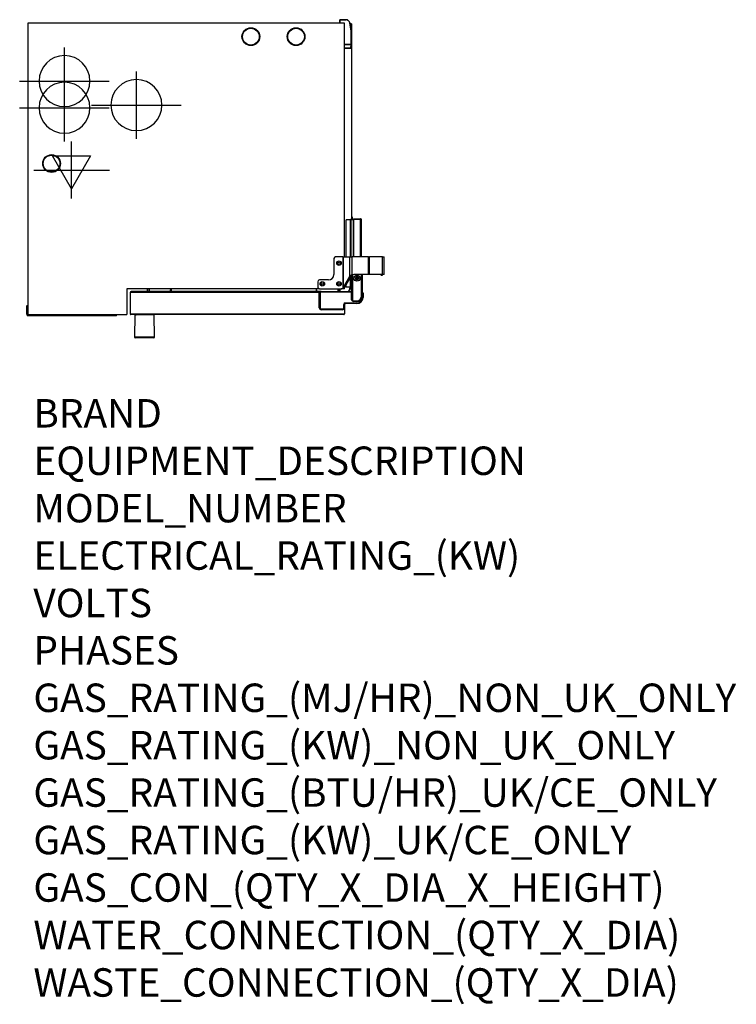
# Model space of a CAD drawing. Extents: x 579 to 2594, y -553 to 2216.
import ezdxf

# ---------------------------------------------------------------- set-up
doc = ezdxf.new("R2010")
doc.units = 0
doc.header["$LTSCALE"] = 10
doc.linetypes.add('SLD-DURCHGEHEND', pattern=[0])
doc.layers.get('0').update_dxf_attribs({"linetype": 'CONTINUOUS'})
for name, color, linetype in [('Moffat_2D_Electrical', 6, 'CONTINUOUS'), ('Moffat_2D_Hyd', 3, 'CONTINUOUS'), ('Moffat_Profile', 10, 'CONTINUOUS')]:
    doc.layers.add(name, color=color, linetype=linetype)
doc.layers.add('Moffat_Notes', color=2, linetype='CONTINUOUS', plot=False)
doc.styles.get("Standard").update_dxf_attribs({"font": 'txt.shx'})

# ---------------------------------------------------------------- blocks, each defined once
blk = doc.blocks.new('SS WATER CONNECTION')
at = {"layer": 'Moffat_2D_Hyd'}
for p, q in [((0, 47.2), (0, -47.2)), ((-63, 0), (63, 0))]:
    blk.add_line(p, q, dxfattribs=at)
blk.add_circle((0, 0), 35.8, dxfattribs=at)
blk = doc.blocks.new('ELECTRICAL CONNECTION')
at = {"layer": 'Moffat_2D_Electrical'}
for p, q in [((0, 40), (0, -40)), ((0, 26.7), (-26.7, -20)), ((26.7, -20), (0, 26.7)), ((-53.3, 0), (53.3, 0)), ((-26.7, -20), (26.7, -20))]:
    blk.add_line(p, q, dxfattribs=at)

msp = doc.modelspace()

# ---------------------------------------------------------------- linework, layer by layer
at = {"layer": 'Moffat_Profile', "linetype": 'SLD-DURCHGEHEND'}
for p, q in [((1478.8, 2206.2), (1478.8, 2215.2)), ((1478.8, 2215.2), (1479.3, 2215.2)), ((1479.3, 2215.7), (1496.1, 2215.7)), ((1479.3, 2215.7), (1479.3, 2215.2)), ((1479.3, 2215.2), (1479.3, 2206.2)), ((1496.1, 2215.2), (1479.3, 2215.2)), ((1496.1, 2215.7), (1496.1, 2215.2)), ((1491.8, 2206.2), (601.8, 2206.2)), ((601.8, 2206.2), (601.8, 1386.2)), ((1491.8, 1548.8), (1491.8, 2206.2)), ((1511.3, 2184), (1507.5, 2205.7)), ((1507.9, 2205.8), (1511.8, 2184.1)), ((1511.8, 2203.8), (1508.3, 2203.8)), ((1511.8, 2203.8), (1511.8, 2183.3)), ((1511.3, 2145.7), (1511.3, 2183.3)), ((1511.8, 2183.3), (1511.3, 2183.3)), ((1511.8, 2183.3), (1511.8, 2145.7)), ((1491.8, 2145.5), (1510.2, 2145.7)), ((1511.3, 2145.7), (1491.8, 2145.7)), ((1491.8, 2136), (1509.6, 2136)), ((1509.6, 2135.5), (1491.8, 2135.5)), ((1506.8, 2145.7), (1506.8, 2145.7)), ((1509.6, 2136), (1511.3, 2145.7)), ((1511.8, 2145.7), (1510.1, 2135.9)), ((1511.8, 2145.7), (1511.3, 2145.7)), ((1511.8, 2145.7), (1511.8, 2145.7)), ((1511.8, 2145.7), (1511.8, 1653.2)), ((1509.1, 1653.2), (1496.6, 1653.2)), ((1496.6, 1548.8), (1496.6, 1653.2)), ((1509.1, 1548.8), (1509.1, 1653.2)), ((1509.1, 1653.2), (1510.1, 1653.2)), ((1516.3, 1653.2), (1510.1, 1653.2)), ((1510.1, 1653.2), (1510.1, 1548.8)), ((1511.9, 1653.2), (1511.9, 1656.3)), ((1513.4, 1660.7), (1512.9, 1657.9)), ((1512.9, 1653.2), (1512.9, 1657.9)), ((1514.8, 1660.7), (1513.4, 1660.7)), ((1513.4, 1653.2), (1513.4, 1660.7)), ((1514.8, 1653.2), (1514.8, 1660.7)), ((1516.3, 1655.2), (1516.3, 1548.8)), ((1516.3, 1655.2), (1517.9, 1655.2)), ((1517.1, 1656), (1517.1, 1655.2)), ((1517.1, 1656), (1537.5, 1656)), ((1537.5, 1655.2), (1517.1, 1655.2)), ((1517.9, 1655.2), (1537.5, 1655.2)), ((1517.9, 1655.2), (1517.9, 1548.8)), ((1522.3, 1655.2), (1522.3, 1655.2)), ((1537.5, 1656), (1537.5, 1655.2)), ((1537.5, 1548.8), (1537.5, 1655.2)), ((1539.1, 1654.4), (1539.1, 1548.8)), ((1462.1, 1543.8), (1462.1, 1498.8)), ((1487.2, 1548.8), (1467.1, 1548.8)), ((1487.2, 1548.8), (1489.5, 1548.8)), ((1487.2, 1548.8), (1487.2, 1459.9)), ((1489.5, 1548.8), (1507.5, 1548.8)), ((1489.5, 1463.1), (1489.5, 1548.8)), ((1507.5, 1548.8), (1513.6, 1548.8)), ((1507.5, 1494.5), (1507.5, 1548.8)), ((1559.3, 1548.8), (1513.6, 1548.8)), ((1513.6, 1497.8), (1513.6, 1548.8)), ((1559.3, 1548.8), (1562.6, 1548.8)), ((1559.3, 1498.8), (1559.3, 1548.8)), ((1599.1, 1548.8), (1562.6, 1548.8)), ((1562.6, 1498.8), (1562.6, 1548.8)), ((1599.1, 1548.8), (1603.7, 1548.8)), ((1599.1, 1498.8), (1599.1, 1548.8)), ((1603.7, 1498.8), (1603.7, 1548.8)), ((1508.6, 1495.5), (1507.5, 1494.5)), ((1508.6, 1495.5), (1511.8, 1495.5)), ((1511.8, 1495.5), (1511.3, 1494.5)), ((1512.2, 1428.2), (1512.2, 1496.3)), ((1514.2, 1498), (1514.2, 1428.2)), ((1559.3, 1498.8), (1518.1, 1498.8)), ((1540.2, 1438.2), (1540.2, 1498.8)), ((1542.2, 1498.8), (1542.2, 1438.2)), ((1562.6, 1498.8), (1559.3, 1498.8)), ((1599.1, 1498.8), (1562.6, 1498.8)), ((1593.8, 1498.8), (1594.9, 1497.3)), ((1595.7, 1496.8), (1596.9, 1496.8)), ((1596.9, 1496.8), (1596.9, 1498.8)), ((1596.9, 1496.8), (1598.7, 1496.8)), ((1598.7, 1496.8), (1598.7, 1498.8)), ((1603.7, 1498.8), (1599.1, 1498.8)), ((1417.1, 1478.8), (1417.1, 1463.8)), ((1447.1, 1483.8), (1422.1, 1483.8)), ((1489.5, 1463.1), (1507.5, 1494.5)), ((1493.4, 1463.1), (1511.3, 1494.5)), ((1496.6, 1463.2), (1496.6, 1468.8)), ((1511.3, 1494.5), (1507.5, 1494.5)), ((1509.1, 1463.2), (1509.1, 1490.7)), ((1510.1, 1492.4), (1510.1, 1463.2)), ((1524.5, 1490.8), (1524.5, 1486.6)), ((1525.2, 1490), (1524.8, 1491)), ((1525.3, 1489.7), (1530.5, 1489.7)), ((1528.7, 1492.9), (1525.8, 1492.9)), ((1525.8, 1484.4), (1528.7, 1484.4)), ((1526.3, 1489.7), (1526.3, 1492)), ((1422.1, 1458.8), (879.8, 1458.8)), ((879.8, 1458.8), (879.8, 1386.2)), ((889.8, 1448.7), (889.8, 1388.2)), ((1422, 1448.7), (889.8, 1448.7)), ((1426.3, 1451.2), (892.3, 1451.2)), ((937.7, 1458.8), (937.7, 1451.2)), ((941.7, 1458.8), (941.7, 1451.2)), ((942.7, 1458.8), (942.7, 1451.2)), ((1001.6, 1451.2), (1003.7, 1458.8)), ((1004.8, 1458.8), (1004.7, 1451.2)), ((1412.2, 1458.8), (1412.2, 1451.2)), ((1412.7, 1458.8), (1412.7, 1458.7)), ((1412.7, 1458.7), (1414.8, 1451.2)), ((1421.3, 1405.2), (1421.3, 1446.2)), ((1423.3, 1446.2), (1421.3, 1446.2)), ((1422.1, 1458.8), (1482.8, 1458.8)), ((1423.3, 1446.2), (1423.3, 1405.2)), ((1426.3, 1451.2), (1512.2, 1451.2)), ((1426.3, 1451.2), (1426.3, 1449.2)), ((1512.2, 1449.2), (1426.3, 1449.2)), ((1474.2, 1451.2), (1474.2, 1458.8)), ((1475.2, 1451.2), (1475.2, 1458.8)), ((1478.8, 1451.2), (1478.8, 1458.8)), ((1479.3, 1458.8), (1479.3, 1451.2)), ((1491.8, 1458.8), (1482.8, 1458.8)), ((1489.5, 1463.1), (1489.1, 1462.2)), ((1489.1, 1462.2), (1492.3, 1462.2)), ((1489.5, 1463.1), (1493.4, 1463.1)), ((1491.8, 1458.8), (1491.8, 1461.9)), ((1493.4, 1463.1), (1492.3, 1462.2)), ((1509.1, 1463.2), (1496.6, 1463.2)), ((1507.5, 1459.3), (1508.1, 1463.2)), ((1508.6, 1463.2), (1507.9, 1459.2)), ((1510.1, 1463.2), (1509.1, 1463.2)), ((1512.2, 1463.2), (1510.1, 1463.2)), ((1511.9, 1460.1), (1511.9, 1463.2)), ((1544.2, 1446.2), (1542.2, 1446.2)), ((1544.2, 1446.2), (1544.2, 1434.2)), ((1489.8, 1405.2), (1489.8, 1415.2)), ((1489.8, 1415.2), (1491.8, 1415.2)), ((1491.8, 1415.2), (1491.8, 1405.2)), ((1493.8, 1419.2), (1527.2, 1419.2)), ((1493.8, 1419.2), (1493.8, 1417.2)), ((1527.2, 1417.2), (1493.8, 1417.2)), ((1514.2, 1428.2), (1512.2, 1428.2)), ((1517.2, 1425.2), (1527.2, 1425.2)), ((1517.2, 1425.2), (1517.2, 1423.2)), ((1527.2, 1423.2), (1517.2, 1423.2)), ((1527.2, 1423.2), (1527.2, 1425.2)), ((1527.2, 1417.2), (1527.2, 1419.2)), ((1540.2, 1438.2), (1542.2, 1438.2)), ((1542.2, 1434.2), (1542.2, 1438.2)), ((1544.2, 1434.2), (1542.2, 1434.2)), ((599.8, 1411.7), (598.8, 1411.1)), ((598.8, 1387.2), (598.8, 1411.1)), ((598.8, 1387.2), (599.8, 1387.2)), ((599.8, 1411.7), (599.8, 1387.2)), ((599.8, 1411.7), (601.8, 1411.7)), ((601.8, 1386.2), (879.8, 1386.2)), ((799.3, 1384.2), (799.3, 1386.2)), ((850.3, 1384.2), (850.3, 1386.2)), ((851.5, 1384.2), (851.5, 1386.2)), ((889.8, 1388.2), (1491.8, 1388.2)), ((1489.8, 1386.2), (891.8, 1386.2)), ((902.8, 1385.7), (901.7, 1323.2)), ((956.8, 1385.7), (902.8, 1385.7)), ((957.9, 1323.2), (956.8, 1385.7)), ((1421.3, 1405.2), (1423.3, 1405.2)), ((1426.3, 1402.2), (1486.8, 1402.2)), ((1426.3, 1402.2), (1426.3, 1400.2)), ((1486.8, 1400.2), (1426.3, 1400.2)), ((1486.8, 1400.2), (1486.8, 1402.2)), ((1489.8, 1405.2), (1491.8, 1405.2)), ((1491.8, 1405.2), (1491.8, 1388.2)), ((602.8, 1384.2), (799.3, 1384.2)), ((602.8, 1383.2), (602.8, 1384.2)), ((799.3, 1383.2), (602.8, 1383.2)), ((799.3, 1384.2), (850.3, 1384.2)), ((799.3, 1383.2), (799.3, 1384.2)), ((849.8, 1383.2), (799.3, 1383.2)), ((849.8, 1383.2), (850.3, 1384.2)), ((851, 1383.2), (849.8, 1383.2)), ((850.3, 1384.2), (851.5, 1384.2)), ((851, 1383.2), (851.5, 1384.2)), ((957.9, 1323.2), (901.7, 1323.2))]:
    msp.add_line(p, q, dxfattribs=at)
at = {"layer": 'Moffat_Profile', "linetype": 'SLD-DURCHGEHEND', "flags": 128}
for points in [[(1507.9, 2205.8), (1507.9, 2205.8), (1507.9, 2205.8), (1507.9, 2205.8), (1507.8, 2205.8), (1507.7, 2205.7), (1507.6, 2205.7), (1507.6, 2205.7), (1507.5, 2205.7)], [(1511.3, 2184), (1511.4, 2184.1), (1511.5, 2184.1), (1511.5, 2184.1), (1511.6, 2184.1), (1511.7, 2184.1), (1511.7, 2184.1), (1511.8, 2184.1), (1511.8, 2184.1)], [(1001.6, 1451.3), (1002.3, 1451.2), (1003, 1451.2), (1003.2, 1451.2)], [(1001.6, 1451.2), (1001.9, 1451.2), (1002.1, 1451.2)], [(1507.9, 1459.2), (1507.9, 1459.3), (1507.9, 1459.3), (1507.9, 1459.3), (1507.8, 1459.3), (1507.7, 1459.3), (1507.6, 1459.3), (1507.6, 1459.3), (1507.5, 1459.3)], [(1511.9, 1460.1), (1512.1, 1460.1), (1512.2, 1460)], [(929.3, 1386.1), (929.3, 1386.1), (929.1, 1386.2)], [(930.6, 1386.2), (930.4, 1386.1), (930.3, 1386.1)]]:
    msp.add_lwpolyline(points, dxfattribs=at)
at = {"layer": 'Moffat_Profile', "linetype": 'SLD-DURCHGEHEND'}
for centre, radius in [((1228.9, 2168), 25), ((1228.9, 2168), 23.5), ((1355.9, 2168), 25), ((1355.9, 2168), 23.5), ((668.6, 1811.2), 25), ((668.6, 1811.2), 23.5), ((1476.8, 1530.8), 6.3), ((1476.8, 1530.8), 3.3), ((1527.2, 1488.7), 8.5), ((1429.8, 1472.8), 6.3), ((1429.8, 1472.8), 3.3), ((1476.8, 1472.8), 6.3), ((1476.8, 1472.8), 3.3), ((1527.2, 1488.7), 4.5), ((1527.2, 1488.7), 3.4)]:
    msp.add_circle(centre, radius, dxfattribs=at)
for centre, radius, start, end in [((1479.3, 2215.2), 0.5, 90, 180), ((1496.1, 2203.7), 12, 10, 90), ((1496.1, 2203.7), 11.5, 10, 90), ((1506.8, 2183.3), 4.5, 0, 10), ((1506.8, 2183.3), 5, 0, 10), ((1495.4, 2135.9), 14.3, 358.4985, 0.5043), ((1495.7, 2056.4), 80.9, 79.738, 80.0892), ((1509.6, 2136), 0.5, 270, 350), ((1511.9, 1657.3), 1, 267.5292, 0), ((1467.1, 1543.8), 5, 90, 180), ((1447.1, 1498.8), 15, 270, 0), ((1518.1, 1488.8), 10, 90, 116.6644), ((1595.7, 1497.8), 1, 215, 270), ((1422.1, 1478.8), 5, 90, 180), ((1525.6, 1490.2), 0.48, 197.7103, 270), ((892.3, 1448.7), 2.5, 90, 180), ((1422.1, 1463.8), 5, 180, 270), ((1426.3, 1446.2), 5, 90, 180), ((1426.3, 1446.2), 3, 90, 180), ((1482.8, 1468.8), 10, 270, 296.6644), ((1496.1, 1461.3), 11.5, 298.1471, 350), ((1496.1, 1461.3), 12, 302.3281, 350), ((1505.3, 1612), 152.1, 271.0302, 272.4708), ((1539.2, 1446.2), 5, 0, 53.1301), ((1493.8, 1415.2), 4, 90, 180), ((1493.8, 1415.2), 2, 90, 180), ((1506.8, 1409.2), 15, 147.769, 180), ((1517.2, 1428.2), 5, 180, 270), ((1517.2, 1428.2), 3, 180, 270), ((1527.2, 1438.2), 15, 270, 0), ((1527.2, 1438.2), 13, 270, 0), ((1527.2, 1434.2), 17, 270, 0), ((1527.2, 1434.2), 15, 270, 0), ((602.8, 1387.2), 4, 180, 270), ((602.8, 1387.2), 3, 180, 270), ((891.8, 1388.2), 2, 180, 270), ((903.3, 1385.7), 0.5, 90, 179), ((956.3, 1385.7), 0.5, 1, 90), ((1426.3, 1405.2), 5, 180, 270), ((1426.3, 1405.2), 3, 180, 270), ((1486.8, 1405.2), 5, 270, 0), ((1486.8, 1405.2), 3, 270, 0), ((1489.8, 1388.2), 2, 270, 0), ((903.7, 1323.2), 2, 179, 270), ((955.9, 1323.2), 2, 270, 1)]:
    msp.add_arc(centre, radius, start, end, dxfattribs=at)
for points, knots in [([(1539.1, 1654.4), (1539.1, 1654.6), (1539.1, 1655), (1538.8, 1655.5), (1538.3, 1655.8), (1537.9, 1656), (1537.6, 1656), (1537.5, 1656)], [0, 0, 0, 0, 0.225162, 0.450358, 0.675553, 0.900756, 1, 1, 1, 1]), ([(1537.5, 1655.2), (1537.7, 1655.1), (1538.1, 1655), (1538.6, 1654.8), (1539, 1654.6), (1539.1, 1654.5), (1539.1, 1654.4), (1539.1, 1654.4)], [0, 0, 0, 0, 0.225156, 0.450358, 0.675554, 0.90075, 1, 1, 1, 1]), ([(1538, 1655), (1537.9, 1655.1), (1537.8, 1655.2), (1537.6, 1655.2), (1537.5, 1655.2)], [0, 0, 0, 0, 0.424671, 1, 1, 1, 1]), ([(1513.6, 1497.8), (1513, 1497.6), (1512, 1497.2), (1510.7, 1496.8), (1509.6, 1496.2), (1509, 1495.7), (1508.6, 1495.5)], [0, 0, 0, 0, 0.329149, 0.540124, 0.731308, 1, 1, 1, 1]), ([(1513.6, 1497.8), (1513.3, 1497.4), (1512.5, 1496.8), (1512, 1495.9), (1511.8, 1495.5)], [0, 0, 0, 0, 0.500234, 1, 1, 1, 1]), ([(1525.3, 1489.7), (1525.2, 1489.7), (1525.1, 1489.7), (1525, 1489.8), (1524.9, 1489.9), (1524.8, 1490), (1524.8, 1490), (1524.8, 1490)], [0, 0, 0, 0, 0.236145, 0.471387, 0.732429, 0.993173, 1, 1, 1, 1]), ([(1524.8, 1490), (1524.8, 1490), (1525.1, 1490), (1525.1, 1490), (1525.1, 1490)], [0, 0, 0, 0, 0.241916, 1, 1, 1, 1]), ([(1525.1, 1486.1), (1525.1, 1486.5), (1525.2, 1487.8), (1525, 1489.1), (1524.8, 1490)], [0, 0, 0, 0, 0.313466, 1, 1, 1, 1]), ([(1525.3, 1489.7), (1525.5, 1488.6), (1525.7, 1487.3), (1525.6, 1486), (1525.6, 1485.8)], [0, 0, 0, 0, 0.826276, 1, 1, 1, 1]), ([(1489.1, 1462.2), (1488.9, 1461.7), (1488.4, 1460.9), (1487.6, 1460.2), (1487.2, 1459.9)], [0, 0, 0, 0, 0.539565, 1, 1, 1, 1]), ([(1492.3, 1462.2), (1491.9, 1461.9), (1491.2, 1461.4), (1490, 1460.8), (1488.7, 1460.4), (1487.8, 1460.1), (1487.2, 1459.9)], [0, 0, 0, 0, 0.294411, 0.500025, 0.705607, 1, 1, 1, 1]), ([(905.3, 1385.7), (905.4, 1385.8), (905.5, 1386), (905.8, 1386.1), (906, 1386.2), (906.1, 1386.2), (906.1, 1386.2)], [0, 0, 0, 0, 0.300792, 0.638758, 0.977301, 1, 1, 1, 1]), ([(953.5, 1386.2), (953.6, 1386.2), (953.8, 1386.2), (954.1, 1386.1), (954.3, 1385.9), (954.3, 1385.8), (954.4, 1385.7)], [0, 0, 0, 0, 0.235065, 0.573849, 0.78668, 1, 1, 1, 1]), ([(955.9, 1321.2), (955.9, 1321.2), (955.8, 1321.2), (955.2, 1321.2), (954.3, 1321.2), (953.1, 1321.2), (951.3, 1321.2), (949, 1321.2), (946.3, 1321.2), (944.2, 1321.2), (941.9, 1321.2), (938.7, 1321.2), (934.7, 1321.2), (930.4, 1321.2), (926.6, 1321.2), (923.4, 1321.2), (920.4, 1321.2), (917.8, 1321.2), (914.7, 1321.2), (912, 1321.2), (909.5, 1321.2), (908, 1321.2), (906.6, 1321.2), (905.2, 1321.2), (904, 1321.2), (903.8, 1321.2), (903.7, 1321.2)], [0, 0, 0, 0, 0.038828, 0.0788599, 0.1200204, 0.1521933, 0.1843724, 0.2500057, 0.2828629, 0.315727, 0.3478997, 0.3800791, 0.4417828, 0.5000002, 0.5388267, 0.5788601, 0.6200205, 0.6521934, 0.6843726, 0.750006, 0.7828635, 0.8157272, 0.8478998, 0.8800792, 0.9417831, 1, 1, 1, 1])]:
    msp.add_open_spline(points, degree=3, knots=knots, dxfattribs=at)

# ---------------------------------------------------------------- block references
at = {"xscale": -2, "yscale": 2, "zscale": 2, "rotation": 180}
for name, p in [('SS WATER CONNECTION', (704.8, 2043)), ('SS WATER CONNECTION', (704.8, 1968)), ('SS WATER CONNECTION', (907.1, 1975.5)), ('ELECTRICAL CONNECTION', (724.8, 1793))]:
    msp.add_blockref(name, p, dxfattribs=at)

# ---------------------------------------------------------------- texts
at = {"layer": 'Moffat_Notes', "flags": 3}
for tag, p, s in [('BRAND', (617.4, 1068.8), 'CONVOTHERM'), ('EQUIPMENT_DESCRIPTION', (617.4, 935.4), 'MAXX PRO EASYDIAL COMBI STEAMER'), ('MODEL_NUMBER', (617.4, 802.1), 'CXEBT20.10D'), ('ELECTRICAL_RATING_(KW)', (617.4, 668.8), '38.9'), ('VOLTS', (617.4, 535.4), '400'), ('PHASES', (617.4, 402.1), '3P+N+E'), ('GAS_RATING_(MJ/HR)_NON_UK_ONLY', (617.4, 268.8), 'N/A'), ('GAS_RATING_(KW)_NON_UK_ONLY', (617.4, 135.4), 'N/A'), ('GAS_RATING_(BTU/HR)_UK/CE_ONLY', (617.4, 2.3), 'N/A'), ('GAS_RATING_(KW)_UK/CE_ONLY', (617.4, -131.2), 'N/A'), ('GAS_CON_(QTY_X_DIA_X_HEIGHT)', (617.4, -264.8), 'N/A'), ('WATER_CONNECTION_(QTY_X_DIA)', (617.4, -398.3), '2 x G 3/4"'), ('WASTE_CONNECTION_(QTY_X_DIA)', (617.4, -531.8), '1 x DN50')]:
    msp.add_attdef(tag, p, s, height=80, dxfattribs=at)

doc.saveas('drawing.dxf')
